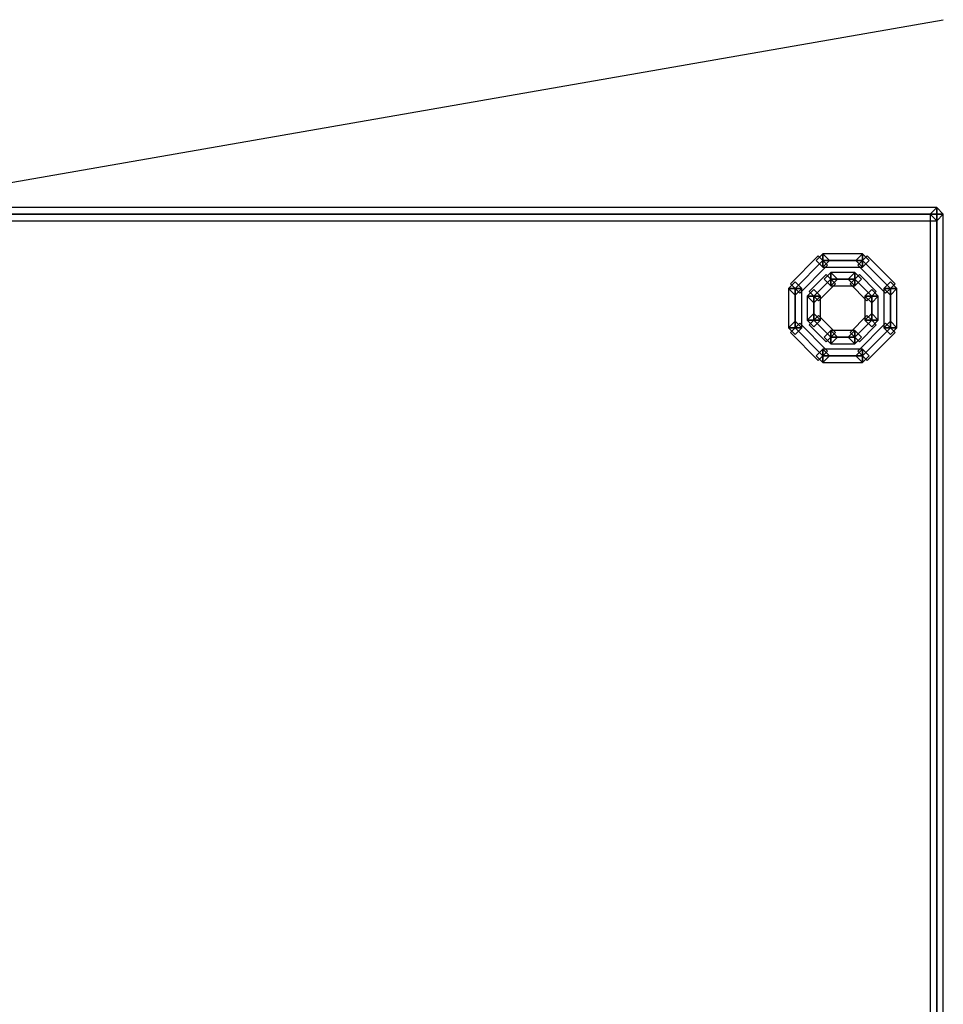
# Model space of a CAD drawing. Extents: x -139 to 139, y -24 to 24.
# Drawn here: x 124 to 139, y 9 to 24 of the extents above; entities that cross this region are included whole.
import ezdxf

# ---------------------------------------------------------------- set-up
doc = ezdxf.new("R2010")
doc.units = 0
doc.layers.get('DEFPOINTS').update_dxf_attribs({"linetype": 'CONTINUOUS'})
for name, color, linetype in [('3D', 254, 'CONTINUOUS'), ('3D-FLAT', 7, 'CONTINUOUS'), ('3D-GHOST', 7, 'CONTINUOUS'), ('3D-NON', 43, 'CONTINUOUS')]:
    doc.layers.add(name, color=color, linetype=linetype)

msp = doc.modelspace()

# ---------------------------------------------------------------- linework, layer by layer
at = {"layer": '3D'}
for points in [[(111.009, 21.197, 83.25), (111.009, 21.197, 6), (138.947, 21.197, 6), (138.947, 21.197, 83.25)], [(137.131, 20.458, 1), (137.131, 20.458, 6), (136.686, 20.012, 6), (136.686, 20.012, 1)], [(138.207, 20.012, 1), (138.207, 20.012, 6), (137.762, 20.458, 6), (137.762, 20.458, 1)], [(137.255, 20.159), (137.255, 20.159, 1), (136.985, 19.888, 1), (136.985, 19.888)], [(137.909, 19.888), (137.909, 19.888, 1), (137.638, 20.159, 1), (137.638, 20.159)], [(136.985, 19.506), (136.985, 19.506, 1), (137.255, 19.235, 1), (137.255, 19.235)], [(137.638, 19.235), (137.638, 19.235, 1), (137.909, 19.506, 1), (137.909, 19.506)], [(136.686, 19.382, 1), (136.686, 19.382, 6), (137.131, 18.936, 6), (137.131, 18.936, 1)], [(137.762, 18.936, 1), (137.762, 18.936, 6), (138.207, 19.382, 6), (138.207, 19.382, 1)], [(137.255, 19.235), (137.255, 19.235, 1), (137.638, 19.235, 1), (137.638, 19.235)], [(137.131, 18.936, 1), (137.131, 18.936, 6), (137.762, 18.936, 6), (137.762, 18.936, 1)]]:
    msp.add_3dface(points, dxfattribs=at)
at = {"layer": '3D-FLAT', "linetype": 'CONTINUOUS'}
msp.add_3dface([(111.009, 21.197, 83.25), (138.947, 21.197, 83.25), (138.947, -4.803, 83.25), (111.009, -4.803, 83.25)], dxfattribs=at)
at = {"layer": '3D-GHOST'}
for points in [[(111.009, 21.303, 6), (111.009, 21.197, 5.894), (138.947, 21.197, 5.894), (138.947, 21.303, 6)], [(111.009, 21.303, 6), (111.009, 21.197, 6.106), (138.947, 21.197, 6.106), (138.947, 21.303, 6)], [(111.009, 21.303, 83.25), (111.009, 21.197, 83.144), (138.947, 21.197, 83.144), (138.947, 21.303, 83.25)], [(111.009, 21.303, 83.25), (111.009, 21.197, 83.356), (138.947, 21.197, 83.356), (138.947, 21.303, 83.25)], [(138.841, 21.197, 83.25), (138.947, 21.303, 83.25), (138.947, 21.303, 6), (138.841, 21.197, 6)], [(138.841, 21.197, 6), (138.947, 21.303, 6), (139.053, 21.197, 6), (138.947, 21.091, 6)], [(138.841, 21.197, 83.25), (138.947, 21.303, 83.25), (139.053, 21.197, 83.25), (138.947, 21.091, 83.25)], [(138.947, 21.303, 83.25), (139.053, 21.197, 83.25), (139.053, 21.197, 6), (138.947, 21.303, 6)], [(138.947, 21.303, 6), (138.947, 21.197, 6.106), (138.947, 21.091, 6), (138.947, 21.197, 5.894)], [(138.947, 21.303, 83.25), (138.947, 21.197, 83.356), (138.947, 21.091, 83.25), (138.947, 21.197, 83.144)], [(111.009, 21.197, 5.894), (111.009, 21.091, 6), (138.947, 21.091, 6), (138.947, 21.197, 5.894)], [(111.009, 21.197, 6.106), (111.009, 21.091, 6), (138.947, 21.091, 6), (138.947, 21.197, 6.106)], [(111.009, 21.197, 83.144), (111.009, 21.091, 83.25), (138.947, 21.091, 83.25), (138.947, 21.197, 83.144)], [(111.009, 21.197, 83.356), (111.009, 21.091, 83.25), (138.947, 21.091, 83.25), (138.947, 21.197, 83.356)], [(138.947, 21.197, 5.894), (138.841, 21.197, 6), (138.841, -4.803, 6), (138.947, -4.803, 5.894)], [(138.947, 21.197, 6.106), (138.841, 21.197, 6), (138.841, -4.803, 6), (138.947, -4.803, 6.106)], [(139.053, 21.197, 6), (138.947, 21.197, 6.106), (138.841, 21.197, 6), (138.947, 21.197, 5.894)], [(138.841, 21.197, 83.25), (138.947, 21.091, 83.25), (138.947, 21.091, 6), (138.841, 21.197, 6)], [(138.947, 21.197, 83.144), (138.841, 21.197, 83.25), (138.841, -4.803, 83.25), (138.947, -4.803, 83.144)], [(138.947, 21.197, 83.356), (138.841, 21.197, 83.25), (138.841, -4.803, 83.25), (138.947, -4.803, 83.356)], [(139.053, 21.197, 83.25), (138.947, 21.197, 83.356), (138.841, 21.197, 83.25), (138.947, 21.197, 83.144)], [(139.053, 21.197, 6), (138.947, 21.197, 5.894), (138.947, -4.803, 5.894), (139.053, -4.803, 6)], [(139.053, 21.197, 6), (138.947, 21.197, 6.106), (138.947, -4.803, 6.106), (139.053, -4.803, 6)], [(138.947, 21.091, 83.25), (139.053, 21.197, 83.25), (139.053, 21.197, 6), (138.947, 21.091, 6)], [(139.053, 21.197, 83.25), (138.947, 21.197, 83.144), (138.947, -4.803, 83.144), (139.053, -4.803, 83.25)], [(139.053, 21.197, 83.25), (138.947, 21.197, 83.356), (138.947, -4.803, 83.356), (139.053, -4.803, 83.25)], [(137.131, 20.458, 5.894), (137.056, 20.533, 6), (136.611, 20.087, 6), (136.686, 20.012, 5.894)], [(137.131, 20.458, 6.106), (137.056, 20.533, 6), (136.611, 20.087, 6), (136.686, 20.012, 6.106)], [(137.131, 20.458, 0.894), (137.056, 20.533, 1), (136.611, 20.087, 1), (136.686, 20.012, 0.894)], [(137.131, 20.458, 1.106), (137.056, 20.533, 1), (136.611, 20.087, 1), (136.686, 20.012, 1.106)], [(137.206, 20.383, 6), (137.131, 20.458, 5.894), (136.686, 20.012, 5.894), (136.761, 19.937, 6)], [(137.206, 20.383, 6), (137.131, 20.458, 6.106), (136.686, 20.012, 6.106), (136.761, 19.937, 6)], [(137.206, 20.383, 1), (137.131, 20.458, 0.894), (136.686, 20.012, 0.894), (136.761, 19.937, 1)], [(137.206, 20.383, 1), (137.131, 20.458, 1.106), (136.686, 20.012, 1.106), (136.761, 19.937, 1)], [(137.131, 20.564, 1), (137.025, 20.458, 1), (137.025, 20.458, 6), (137.131, 20.564, 6)], [(137.237, 20.458, 6), (137.131, 20.564, 6), (137.025, 20.458, 6), (137.131, 20.352, 6)], [(137.237, 20.458, 1), (137.131, 20.564, 1), (137.025, 20.458, 1), (137.131, 20.352, 1)], [(137.131, 20.352, 1), (137.025, 20.458, 1), (137.025, 20.458, 6), (137.131, 20.352, 6)], [(137.206, 20.383, 6), (137.131, 20.458, 6.106), (137.056, 20.533, 6), (137.131, 20.458, 5.894)], [(137.206, 20.383, 1), (137.131, 20.458, 1.106), (137.056, 20.533, 1), (137.131, 20.458, 0.894)], [(137.237, 20.458, 1), (137.131, 20.564, 1), (137.131, 20.564, 6), (137.237, 20.458, 6)], [(137.762, 20.458, 5.894), (137.762, 20.564, 6), (137.131, 20.564, 6), (137.131, 20.458, 5.894)], [(137.762, 20.458, 6.106), (137.762, 20.564, 6), (137.131, 20.564, 6), (137.131, 20.458, 6.106)], [(137.131, 20.352, 6), (137.131, 20.458, 6.106), (137.131, 20.564, 6), (137.131, 20.458, 5.894)], [(137.762, 20.458, 0.894), (137.762, 20.564, 1), (137.131, 20.564, 1), (137.131, 20.458, 0.894)], [(137.762, 20.458, 1.106), (137.762, 20.564, 1), (137.131, 20.564, 1), (137.131, 20.458, 1.106)], [(137.131, 20.352, 1), (137.131, 20.458, 1.106), (137.131, 20.564, 1), (137.131, 20.458, 0.894)], [(137.237, 20.458, 1), (137.131, 20.352, 1), (137.131, 20.352, 6), (137.237, 20.458, 6)], [(137.762, 20.352, 6), (137.762, 20.458, 5.894), (137.131, 20.458, 5.894), (137.131, 20.352, 6)], [(137.762, 20.352, 6), (137.762, 20.458, 6.106), (137.131, 20.458, 6.106), (137.131, 20.352, 6)], [(137.762, 20.352, 1), (137.762, 20.458, 0.894), (137.131, 20.458, 0.894), (137.131, 20.352, 1)], [(137.762, 20.352, 1), (137.762, 20.458, 1.106), (137.131, 20.458, 1.106), (137.131, 20.352, 1)], [(137.762, 20.564, 1), (137.656, 20.458, 1), (137.656, 20.458, 6), (137.762, 20.564, 6)], [(137.868, 20.458, 6), (137.762, 20.564, 6), (137.656, 20.458, 6), (137.762, 20.352, 6)], [(137.868, 20.458, 1), (137.762, 20.564, 1), (137.656, 20.458, 1), (137.762, 20.352, 1)], [(137.762, 20.352, 1), (137.656, 20.458, 1), (137.656, 20.458, 6), (137.762, 20.352, 6)], [(137.687, 20.383, 6), (137.762, 20.458, 6.106), (137.837, 20.533, 6), (137.762, 20.458, 5.894)], [(137.687, 20.383, 1), (137.762, 20.458, 1.106), (137.837, 20.533, 1), (137.762, 20.458, 0.894)], [(138.132, 19.937, 6), (138.207, 20.012, 5.894), (137.762, 20.458, 5.894), (137.687, 20.383, 6)], [(138.132, 19.937, 6), (138.207, 20.012, 6.106), (137.762, 20.458, 6.106), (137.687, 20.383, 6)], [(138.132, 19.937, 1), (138.207, 20.012, 0.894), (137.762, 20.458, 0.894), (137.687, 20.383, 1)], [(138.132, 19.937, 1), (138.207, 20.012, 1.106), (137.762, 20.458, 1.106), (137.687, 20.383, 1)], [(137.868, 20.458, 1), (137.762, 20.564, 1), (137.762, 20.564, 6), (137.868, 20.458, 6)], [(137.762, 20.352, 6), (137.762, 20.458, 6.106), (137.762, 20.564, 6), (137.762, 20.458, 5.894)], [(137.762, 20.352, 1), (137.762, 20.458, 1.106), (137.762, 20.564, 1), (137.762, 20.458, 0.894)], [(138.207, 20.012, 5.894), (138.282, 20.087, 6), (137.837, 20.533, 6), (137.762, 20.458, 5.894)], [(138.207, 20.012, 6.106), (138.282, 20.087, 6), (137.837, 20.533, 6), (137.762, 20.458, 6.106)], [(138.207, 20.012, 0.894), (138.282, 20.087, 1), (137.837, 20.533, 1), (137.762, 20.458, 0.894)], [(138.207, 20.012, 1.106), (138.282, 20.087, 1), (137.837, 20.533, 1), (137.762, 20.458, 1.106)], [(137.868, 20.458, 1), (137.762, 20.352, 1), (137.762, 20.352, 6), (137.868, 20.458, 6)], [(137.255, 20.159, 0.894), (137.18, 20.234, 1), (136.91, 19.963, 1), (136.985, 19.888, 0.894)], [(137.255, 20.159, 1.106), (137.18, 20.234, 1), (136.91, 19.963, 1), (136.985, 19.888, 1.106)], [(137.255, 20.159, -0.106), (137.18, 20.234), (136.91, 19.963), (136.985, 19.888, -0.106)], [(137.255, 20.159, 0.106), (137.18, 20.234), (136.91, 19.963), (136.985, 19.888, 0.106)], [(137.33, 20.084, 1), (137.255, 20.159, 0.894), (136.985, 19.888, 0.894), (137.06, 19.813, 1)], [(137.33, 20.084, 1), (137.255, 20.159, 1.106), (136.985, 19.888, 1.106), (137.06, 19.813, 1)], [(137.33, 20.084), (137.255, 20.159, -0.106), (136.985, 19.888, -0.106), (137.06, 19.813)], [(137.33, 20.084), (137.255, 20.159, 0.106), (136.985, 19.888, 0.106), (137.06, 19.813)], [(137.255, 20.265), (137.149, 20.159), (137.149, 20.159, 1), (137.255, 20.265, 1)], [(137.361, 20.159, 1), (137.255, 20.265, 1), (137.149, 20.159, 1), (137.255, 20.053, 1)], [(137.361, 20.159), (137.255, 20.265), (137.149, 20.159), (137.255, 20.053)], [(137.255, 20.053), (137.149, 20.159), (137.149, 20.159, 1), (137.255, 20.053, 1)], [(137.33, 20.084, 1), (137.255, 20.159, 1.106), (137.18, 20.234, 1), (137.255, 20.159, 0.894)], [(137.33, 20.084), (137.255, 20.159, 0.106), (137.18, 20.234), (137.255, 20.159, -0.106)], [(137.361, 20.159), (137.255, 20.265), (137.255, 20.265, 1), (137.361, 20.159, 1)], [(137.638, 20.159, 0.894), (137.638, 20.265, 1), (137.255, 20.265, 1), (137.255, 20.159, 0.894)], [(137.638, 20.159, 1.106), (137.638, 20.265, 1), (137.255, 20.265, 1), (137.255, 20.159, 1.106)], [(137.255, 20.053, 1), (137.255, 20.159, 1.106), (137.255, 20.265, 1), (137.255, 20.159, 0.894)], [(137.638, 20.159, -0.106), (137.638, 20.265), (137.255, 20.265), (137.255, 20.159, -0.106)], [(137.638, 20.159, 0.106), (137.638, 20.265), (137.255, 20.265), (137.255, 20.159, 0.106)], [(137.255, 20.053), (137.255, 20.159, 0.106), (137.255, 20.265), (137.255, 20.159, -0.106)], [(137.361, 20.159), (137.255, 20.053), (137.255, 20.053, 1), (137.361, 20.159, 1)], [(137.638, 20.053, 1), (137.638, 20.159, 0.894), (137.255, 20.159, 0.894), (137.255, 20.053, 1)], [(137.638, 20.053, 1), (137.638, 20.159, 1.106), (137.255, 20.159, 1.106), (137.255, 20.053, 1)], [(137.638, 20.053), (137.638, 20.159, -0.106), (137.255, 20.159, -0.106), (137.255, 20.053)], [(137.638, 20.053), (137.638, 20.159, 0.106), (137.255, 20.159, 0.106), (137.255, 20.053)], [(137.638, 20.265), (137.532, 20.159), (137.532, 20.159, 1), (137.638, 20.265, 1)], [(137.744, 20.159, 1), (137.638, 20.265, 1), (137.532, 20.159, 1), (137.638, 20.053, 1)], [(137.744, 20.159), (137.638, 20.265), (137.532, 20.159), (137.638, 20.053)], [(137.638, 20.053), (137.532, 20.159), (137.532, 20.159, 1), (137.638, 20.053, 1)], [(137.563, 20.084, 1), (137.638, 20.159, 1.106), (137.713, 20.234, 1), (137.638, 20.159, 0.894)], [(137.563, 20.084), (137.638, 20.159, 0.106), (137.713, 20.234), (137.638, 20.159, -0.106)], [(137.834, 19.813, 1), (137.909, 19.888, 0.894), (137.638, 20.159, 0.894), (137.563, 20.084, 1)], [(137.834, 19.813, 1), (137.909, 19.888, 1.106), (137.638, 20.159, 1.106), (137.563, 20.084, 1)], [(137.834, 19.813), (137.909, 19.888, -0.106), (137.638, 20.159, -0.106), (137.563, 20.084)], [(137.834, 19.813), (137.909, 19.888, 0.106), (137.638, 20.159, 0.106), (137.563, 20.084)], [(137.744, 20.159), (137.638, 20.265), (137.638, 20.265, 1), (137.744, 20.159, 1)], [(137.638, 20.053, 1), (137.638, 20.159, 1.106), (137.638, 20.265, 1), (137.638, 20.159, 0.894)], [(137.638, 20.053), (137.638, 20.159, 0.106), (137.638, 20.265), (137.638, 20.159, -0.106)], [(137.909, 19.888, 0.894), (137.983, 19.963, 1), (137.713, 20.234, 1), (137.638, 20.159, 0.894)], [(137.909, 19.888, 1.106), (137.983, 19.963, 1), (137.713, 20.234, 1), (137.638, 20.159, 1.106)], [(137.909, 19.888, -0.106), (137.983, 19.963), (137.713, 20.234), (137.638, 20.159, -0.106)], [(137.909, 19.888, 0.106), (137.983, 19.963), (137.713, 20.234), (137.638, 20.159, 0.106)], [(137.744, 20.159), (137.638, 20.053), (137.638, 20.053, 1), (137.744, 20.159, 1)], [(136.686, 20.118, 1), (136.58, 20.012, 1), (136.58, 20.012, 6), (136.686, 20.118, 6)], [(136.792, 20.012, 6), (136.686, 20.118, 6), (136.58, 20.012, 6), (136.686, 19.906, 6)], [(136.792, 20.012, 1), (136.686, 20.118, 1), (136.58, 20.012, 1), (136.686, 19.906, 1)], [(136.686, 19.906, 1), (136.58, 20.012, 1), (136.58, 20.012, 6), (136.686, 19.906, 6)], [(136.686, 20.012, 5.894), (136.58, 20.012, 6), (136.58, 19.382, 6), (136.686, 19.382, 5.894)], [(136.686, 20.012, 6.106), (136.58, 20.012, 6), (136.58, 19.382, 6), (136.686, 19.382, 6.106)], [(136.792, 20.012, 6), (136.686, 20.012, 6.106), (136.58, 20.012, 6), (136.686, 20.012, 5.894)], [(136.686, 20.012, 0.894), (136.58, 20.012, 1), (136.58, 19.382, 1), (136.686, 19.382, 0.894)], [(136.686, 20.012, 1.106), (136.58, 20.012, 1), (136.58, 19.382, 1), (136.686, 19.382, 1.106)], [(136.792, 20.012, 1), (136.686, 20.012, 1.106), (136.58, 20.012, 1), (136.686, 20.012, 0.894)], [(136.761, 19.937, 6), (136.686, 20.012, 6.106), (136.611, 20.087, 6), (136.686, 20.012, 5.894)], [(136.761, 19.937, 1), (136.686, 20.012, 1.106), (136.611, 20.087, 1), (136.686, 20.012, 0.894)], [(136.792, 20.012, 1), (136.686, 20.118, 1), (136.686, 20.118, 6), (136.792, 20.012, 6)], [(136.792, 20.012, 1), (136.686, 19.906, 1), (136.686, 19.906, 6), (136.792, 20.012, 6)], [(136.792, 20.012, 6), (136.686, 20.012, 5.894), (136.686, 19.382, 5.894), (136.792, 19.382, 6)], [(136.792, 20.012, 6), (136.686, 20.012, 6.106), (136.686, 19.382, 6.106), (136.792, 19.382, 6)], [(136.792, 20.012, 1), (136.686, 20.012, 0.894), (136.686, 19.382, 0.894), (136.792, 19.382, 1)], [(136.792, 20.012, 1), (136.686, 20.012, 1.106), (136.686, 19.382, 1.106), (136.792, 19.382, 1)], [(136.985, 19.994), (136.879, 19.888), (136.879, 19.888, 1), (136.985, 19.994, 1)], [(137.091, 19.888, 1), (136.985, 19.994, 1), (136.879, 19.888, 1), (136.985, 19.782, 1)], [(137.091, 19.888), (136.985, 19.994), (136.879, 19.888), (136.985, 19.782)], [(137.091, 19.888), (136.985, 19.994), (136.985, 19.994, 1), (137.091, 19.888, 1)], [(137.909, 19.994), (137.802, 19.888), (137.802, 19.888, 1), (137.909, 19.994, 1)], [(138.015, 19.888, 1), (137.909, 19.994, 1), (137.802, 19.888, 1), (137.909, 19.782, 1)], [(138.015, 19.888), (137.909, 19.994), (137.802, 19.888), (137.909, 19.782)], [(138.015, 19.888), (137.909, 19.994), (137.909, 19.994, 1), (138.015, 19.888, 1)], [(138.207, 20.118, 1), (138.101, 20.012, 1), (138.101, 20.012, 6), (138.207, 20.118, 6)], [(138.313, 20.012, 6), (138.207, 20.118, 6), (138.101, 20.012, 6), (138.207, 19.906, 6)], [(138.313, 20.012, 1), (138.207, 20.118, 1), (138.101, 20.012, 1), (138.207, 19.906, 1)], [(138.207, 19.906, 1), (138.101, 20.012, 1), (138.101, 20.012, 6), (138.207, 19.906, 6)], [(138.101, 19.382, 6), (138.207, 19.382, 5.894), (138.207, 20.012, 5.894), (138.101, 20.012, 6)], [(138.101, 19.382, 6), (138.207, 19.382, 6.106), (138.207, 20.012, 6.106), (138.101, 20.012, 6)], [(138.101, 20.012, 6), (138.207, 20.012, 6.106), (138.313, 20.012, 6), (138.207, 20.012, 5.894)], [(138.101, 19.382, 1), (138.207, 19.382, 0.894), (138.207, 20.012, 0.894), (138.101, 20.012, 1)], [(138.101, 19.382, 1), (138.207, 19.382, 1.106), (138.207, 20.012, 1.106), (138.101, 20.012, 1)], [(138.101, 20.012, 1), (138.207, 20.012, 1.106), (138.313, 20.012, 1), (138.207, 20.012, 0.894)], [(138.132, 19.937, 6), (138.207, 20.012, 6.106), (138.282, 20.087, 6), (138.207, 20.012, 5.894)], [(138.132, 19.937, 1), (138.207, 20.012, 1.106), (138.282, 20.087, 1), (138.207, 20.012, 0.894)], [(138.313, 20.012, 1), (138.207, 20.118, 1), (138.207, 20.118, 6), (138.313, 20.012, 6)], [(138.313, 20.012, 1), (138.207, 19.906, 1), (138.207, 19.906, 6), (138.313, 20.012, 6)], [(138.207, 19.382, 5.894), (138.313, 19.382, 6), (138.313, 20.012, 6), (138.207, 20.012, 5.894)], [(138.207, 19.382, 6.106), (138.313, 19.382, 6), (138.313, 20.012, 6), (138.207, 20.012, 6.106)], [(138.207, 19.382, 0.894), (138.313, 19.382, 1), (138.313, 20.012, 1), (138.207, 20.012, 0.894)], [(138.207, 19.382, 1.106), (138.313, 19.382, 1), (138.313, 20.012, 1), (138.207, 20.012, 1.106)], [(136.985, 19.782), (136.879, 19.888), (136.879, 19.888, 1), (136.985, 19.782, 1)], [(136.985, 19.888, 0.894), (136.879, 19.888, 1), (136.879, 19.506, 1), (136.985, 19.506, 0.894)], [(136.985, 19.888, 1.106), (136.879, 19.888, 1), (136.879, 19.506, 1), (136.985, 19.506, 1.106)], [(137.091, 19.888, 1), (136.985, 19.888, 1.106), (136.879, 19.888, 1), (136.985, 19.888, 0.894)], [(136.985, 19.888, -0.106), (136.879, 19.888), (136.879, 19.506), (136.985, 19.506, -0.106)], [(136.985, 19.888, 0.106), (136.879, 19.888), (136.879, 19.506), (136.985, 19.506, 0.106)], [(137.091, 19.888), (136.985, 19.888, 0.106), (136.879, 19.888), (136.985, 19.888, -0.106)], [(137.06, 19.813, 1), (136.985, 19.888, 1.106), (136.91, 19.963, 1), (136.985, 19.888, 0.894)], [(137.06, 19.813), (136.985, 19.888, 0.106), (136.91, 19.963), (136.985, 19.888, -0.106)], [(137.091, 19.888), (136.985, 19.782), (136.985, 19.782, 1), (137.091, 19.888, 1)], [(137.091, 19.888, 1), (136.985, 19.888, 0.894), (136.985, 19.506, 0.894), (137.091, 19.506, 1)], [(137.091, 19.888, 1), (136.985, 19.888, 1.106), (136.985, 19.506, 1.106), (137.091, 19.506, 1)], [(137.091, 19.888), (136.985, 19.888, -0.106), (136.985, 19.506, -0.106), (137.091, 19.506)], [(137.091, 19.888), (136.985, 19.888, 0.106), (136.985, 19.506, 0.106), (137.091, 19.506)], [(137.909, 19.782), (137.802, 19.888), (137.802, 19.888, 1), (137.909, 19.782, 1)], [(137.802, 19.506, 1), (137.909, 19.506, 0.894), (137.909, 19.888, 0.894), (137.802, 19.888, 1)], [(137.802, 19.506, 1), (137.909, 19.506, 1.106), (137.909, 19.888, 1.106), (137.802, 19.888, 1)], [(137.802, 19.888, 1), (137.909, 19.888, 1.106), (138.015, 19.888, 1), (137.909, 19.888, 0.894)], [(137.802, 19.506), (137.909, 19.506, -0.106), (137.909, 19.888, -0.106), (137.802, 19.888)], [(137.802, 19.506), (137.909, 19.506, 0.106), (137.909, 19.888, 0.106), (137.802, 19.888)], [(137.802, 19.888), (137.909, 19.888, 0.106), (138.015, 19.888), (137.909, 19.888, -0.106)], [(137.834, 19.813, 1), (137.909, 19.888, 1.106), (137.983, 19.963, 1), (137.909, 19.888, 0.894)], [(137.834, 19.813), (137.909, 19.888, 0.106), (137.983, 19.963), (137.909, 19.888, -0.106)], [(138.015, 19.888), (137.909, 19.782), (137.909, 19.782, 1), (138.015, 19.888, 1)], [(137.909, 19.506, 0.894), (138.015, 19.506, 1), (138.015, 19.888, 1), (137.909, 19.888, 0.894)], [(137.909, 19.506, 1.106), (138.015, 19.506, 1), (138.015, 19.888, 1), (137.909, 19.888, 1.106)], [(137.909, 19.506, -0.106), (138.015, 19.506), (138.015, 19.888), (137.909, 19.888, -0.106)], [(137.909, 19.506, 0.106), (138.015, 19.506), (138.015, 19.888), (137.909, 19.888, 0.106)], [(136.985, 19.612), (136.879, 19.506), (136.879, 19.506, 1), (136.985, 19.612, 1)], [(137.091, 19.506, 1), (136.985, 19.612, 1), (136.879, 19.506, 1), (136.985, 19.4, 1)], [(137.091, 19.506), (136.985, 19.612), (136.879, 19.506), (136.985, 19.4)], [(136.985, 19.4), (136.879, 19.506), (136.879, 19.506, 1), (136.985, 19.4, 1)], [(137.091, 19.506, 1), (136.985, 19.506, 1.106), (136.879, 19.506, 1), (136.985, 19.506, 0.894)], [(137.091, 19.506), (136.985, 19.506, 0.106), (136.879, 19.506), (136.985, 19.506, -0.106)], [(137.06, 19.581, 1), (136.985, 19.506, 1.106), (136.91, 19.431, 1), (136.985, 19.506, 0.894)], [(137.06, 19.581), (136.985, 19.506, 0.106), (136.91, 19.431), (136.985, 19.506, -0.106)], [(136.985, 19.506, 0.894), (136.91, 19.431, 1), (137.18, 19.16, 1), (137.255, 19.235, 0.894)], [(136.985, 19.506, 1.106), (136.91, 19.431, 1), (137.18, 19.16, 1), (137.255, 19.235, 1.106)], [(136.985, 19.506, -0.106), (136.91, 19.431), (137.18, 19.16), (137.255, 19.235, -0.106)], [(136.985, 19.506, 0.106), (136.91, 19.431), (137.18, 19.16), (137.255, 19.235, 0.106)], [(137.091, 19.506), (136.985, 19.612), (136.985, 19.612, 1), (137.091, 19.506, 1)], [(137.06, 19.581, 1), (136.985, 19.506, 0.894), (137.255, 19.235, 0.894), (137.33, 19.31, 1)], [(137.06, 19.581, 1), (136.985, 19.506, 1.106), (137.255, 19.235, 1.106), (137.33, 19.31, 1)], [(137.06, 19.581), (136.985, 19.506, -0.106), (137.255, 19.235, -0.106), (137.33, 19.31)], [(137.06, 19.581), (136.985, 19.506, 0.106), (137.255, 19.235, 0.106), (137.33, 19.31)], [(137.091, 19.506), (136.985, 19.4), (136.985, 19.4, 1), (137.091, 19.506, 1)], [(137.563, 19.31, 1), (137.638, 19.235, 0.894), (137.909, 19.506, 0.894), (137.834, 19.581, 1)], [(137.563, 19.31, 1), (137.638, 19.235, 1.106), (137.909, 19.506, 1.106), (137.834, 19.581, 1)], [(137.563, 19.31), (137.638, 19.235, -0.106), (137.909, 19.506, -0.106), (137.834, 19.581)], [(137.563, 19.31), (137.638, 19.235, 0.106), (137.909, 19.506, 0.106), (137.834, 19.581)], [(137.638, 19.235, 0.894), (137.713, 19.16, 1), (137.983, 19.431, 1), (137.909, 19.506, 0.894)], [(137.638, 19.235, 1.106), (137.713, 19.16, 1), (137.983, 19.431, 1), (137.909, 19.506, 1.106)], [(137.638, 19.235, -0.106), (137.713, 19.16), (137.983, 19.431), (137.909, 19.506, -0.106)], [(137.638, 19.235, 0.106), (137.713, 19.16), (137.983, 19.431), (137.909, 19.506, 0.106)], [(137.909, 19.612), (137.802, 19.506), (137.802, 19.506, 1), (137.909, 19.612, 1)], [(138.015, 19.506, 1), (137.909, 19.612, 1), (137.802, 19.506, 1), (137.909, 19.4, 1)], [(138.015, 19.506), (137.909, 19.612), (137.802, 19.506), (137.909, 19.4)], [(137.909, 19.4), (137.802, 19.506), (137.802, 19.506, 1), (137.909, 19.4, 1)], [(137.802, 19.506, 1), (137.909, 19.506, 1.106), (138.015, 19.506, 1), (137.909, 19.506, 0.894)], [(137.802, 19.506), (137.909, 19.506, 0.106), (138.015, 19.506), (137.909, 19.506, -0.106)], [(137.834, 19.581, 1), (137.909, 19.506, 1.106), (137.983, 19.431, 1), (137.909, 19.506, 0.894)], [(137.834, 19.581), (137.909, 19.506, 0.106), (137.983, 19.431), (137.909, 19.506, -0.106)], [(138.015, 19.506), (137.909, 19.612), (137.909, 19.612, 1), (138.015, 19.506, 1)], [(138.015, 19.506), (137.909, 19.4), (137.909, 19.4, 1), (138.015, 19.506, 1)], [(136.686, 19.488, 1), (136.58, 19.382, 1), (136.58, 19.382, 6), (136.686, 19.488, 6)], [(136.792, 19.382, 6), (136.686, 19.488, 6), (136.58, 19.382, 6), (136.686, 19.276, 6)], [(136.792, 19.382, 1), (136.686, 19.488, 1), (136.58, 19.382, 1), (136.686, 19.276, 1)], [(136.686, 19.276, 1), (136.58, 19.382, 1), (136.58, 19.382, 6), (136.686, 19.276, 6)], [(136.792, 19.382, 6), (136.686, 19.382, 6.106), (136.58, 19.382, 6), (136.686, 19.382, 5.894)], [(136.792, 19.382, 1), (136.686, 19.382, 1.106), (136.58, 19.382, 1), (136.686, 19.382, 0.894)], [(136.761, 19.457, 6), (136.686, 19.382, 6.106), (136.611, 19.307, 6), (136.686, 19.382, 5.894)], [(136.761, 19.457, 1), (136.686, 19.382, 1.106), (136.611, 19.307, 1), (136.686, 19.382, 0.894)], [(136.686, 19.382, 5.894), (136.611, 19.307, 6), (137.056, 18.861, 6), (137.131, 18.936, 5.894)], [(136.686, 19.382, 6.106), (136.611, 19.307, 6), (137.056, 18.861, 6), (137.131, 18.936, 6.106)], [(136.686, 19.382, 0.894), (136.611, 19.307, 1), (137.056, 18.861, 1), (137.131, 18.936, 0.894)], [(136.686, 19.382, 1.106), (136.611, 19.307, 1), (137.056, 18.861, 1), (137.131, 18.936, 1.106)], [(136.792, 19.382, 1), (136.686, 19.488, 1), (136.686, 19.488, 6), (136.792, 19.382, 6)], [(136.761, 19.457, 6), (136.686, 19.382, 5.894), (137.131, 18.936, 5.894), (137.206, 19.011, 6)], [(136.761, 19.457, 6), (136.686, 19.382, 6.106), (137.131, 18.936, 6.106), (137.206, 19.011, 6)], [(136.761, 19.457, 1), (136.686, 19.382, 0.894), (137.131, 18.936, 0.894), (137.206, 19.011, 1)], [(136.761, 19.457, 1), (136.686, 19.382, 1.106), (137.131, 18.936, 1.106), (137.206, 19.011, 1)], [(136.792, 19.382, 1), (136.686, 19.276, 1), (136.686, 19.276, 6), (136.792, 19.382, 6)], [(137.255, 19.341), (137.149, 19.235), (137.149, 19.235, 1), (137.255, 19.341, 1)], [(137.361, 19.235, 1), (137.255, 19.341, 1), (137.149, 19.235, 1), (137.255, 19.129, 1)], [(137.361, 19.235), (137.255, 19.341), (137.149, 19.235), (137.255, 19.129)], [(137.361, 19.235), (137.255, 19.341), (137.255, 19.341, 1), (137.361, 19.235, 1)], [(137.255, 19.341, 1), (137.255, 19.235, 0.894), (137.638, 19.235, 0.894), (137.638, 19.341, 1)], [(137.255, 19.341, 1), (137.255, 19.235, 1.106), (137.638, 19.235, 1.106), (137.638, 19.341, 1)], [(137.255, 19.341, 1), (137.255, 19.235, 1.106), (137.255, 19.129, 1), (137.255, 19.235, 0.894)], [(137.255, 19.341), (137.255, 19.235, -0.106), (137.638, 19.235, -0.106), (137.638, 19.341)], [(137.255, 19.341), (137.255, 19.235, 0.106), (137.638, 19.235, 0.106), (137.638, 19.341)], [(137.255, 19.341), (137.255, 19.235, 0.106), (137.255, 19.129), (137.255, 19.235, -0.106)], [(137.638, 19.341), (137.532, 19.235), (137.532, 19.235, 1), (137.638, 19.341, 1)], [(137.744, 19.235, 1), (137.638, 19.341, 1), (137.532, 19.235, 1), (137.638, 19.129, 1)], [(137.744, 19.235), (137.638, 19.341), (137.532, 19.235), (137.638, 19.129)], [(137.744, 19.235), (137.638, 19.341), (137.638, 19.341, 1), (137.744, 19.235, 1)], [(137.638, 19.341, 1), (137.638, 19.235, 1.106), (137.638, 19.129, 1), (137.638, 19.235, 0.894)], [(137.638, 19.341), (137.638, 19.235, 0.106), (137.638, 19.129), (137.638, 19.235, -0.106)], [(137.687, 19.011, 6), (137.762, 18.936, 5.894), (138.207, 19.382, 5.894), (138.132, 19.457, 6)], [(137.687, 19.011, 6), (137.762, 18.936, 6.106), (138.207, 19.382, 6.106), (138.132, 19.457, 6)], [(137.687, 19.011, 1), (137.762, 18.936, 0.894), (138.207, 19.382, 0.894), (138.132, 19.457, 1)], [(137.687, 19.011, 1), (137.762, 18.936, 1.106), (138.207, 19.382, 1.106), (138.132, 19.457, 1)], [(137.762, 18.936, 5.894), (137.837, 18.861, 6), (138.282, 19.307, 6), (138.207, 19.382, 5.894)], [(137.762, 18.936, 6.106), (137.837, 18.861, 6), (138.282, 19.307, 6), (138.207, 19.382, 6.106)], [(137.762, 18.936, 0.894), (137.837, 18.861, 1), (138.282, 19.307, 1), (138.207, 19.382, 0.894)], [(137.762, 18.936, 1.106), (137.837, 18.861, 1), (138.282, 19.307, 1), (138.207, 19.382, 1.106)], [(138.207, 19.488, 1), (138.101, 19.382, 1), (138.101, 19.382, 6), (138.207, 19.488, 6)], [(138.313, 19.382, 6), (138.207, 19.488, 6), (138.101, 19.382, 6), (138.207, 19.276, 6)], [(138.313, 19.382, 1), (138.207, 19.488, 1), (138.101, 19.382, 1), (138.207, 19.276, 1)], [(138.207, 19.276, 1), (138.101, 19.382, 1), (138.101, 19.382, 6), (138.207, 19.276, 6)], [(138.101, 19.382, 6), (138.207, 19.382, 6.106), (138.313, 19.382, 6), (138.207, 19.382, 5.894)], [(138.101, 19.382, 1), (138.207, 19.382, 1.106), (138.313, 19.382, 1), (138.207, 19.382, 0.894)], [(138.132, 19.457, 6), (138.207, 19.382, 6.106), (138.282, 19.307, 6), (138.207, 19.382, 5.894)], [(138.132, 19.457, 1), (138.207, 19.382, 1.106), (138.282, 19.307, 1), (138.207, 19.382, 0.894)], [(138.313, 19.382, 1), (138.207, 19.488, 1), (138.207, 19.488, 6), (138.313, 19.382, 6)], [(138.313, 19.382, 1), (138.207, 19.276, 1), (138.207, 19.276, 6), (138.313, 19.382, 6)], [(137.255, 19.129), (137.149, 19.235), (137.149, 19.235, 1), (137.255, 19.129, 1)], [(137.33, 19.31, 1), (137.255, 19.235, 1.106), (137.18, 19.16, 1), (137.255, 19.235, 0.894)], [(137.33, 19.31), (137.255, 19.235, 0.106), (137.18, 19.16), (137.255, 19.235, -0.106)], [(137.361, 19.235), (137.255, 19.129), (137.255, 19.129, 1), (137.361, 19.235, 1)], [(137.255, 19.235, 0.894), (137.255, 19.129, 1), (137.638, 19.129, 1), (137.638, 19.235, 0.894)], [(137.255, 19.235, 1.106), (137.255, 19.129, 1), (137.638, 19.129, 1), (137.638, 19.235, 1.106)], [(137.255, 19.235, -0.106), (137.255, 19.129), (137.638, 19.129), (137.638, 19.235, -0.106)], [(137.255, 19.235, 0.106), (137.255, 19.129), (137.638, 19.129), (137.638, 19.235, 0.106)], [(137.638, 19.129), (137.532, 19.235), (137.532, 19.235, 1), (137.638, 19.129, 1)], [(137.563, 19.31, 1), (137.638, 19.235, 1.106), (137.713, 19.16, 1), (137.638, 19.235, 0.894)], [(137.563, 19.31), (137.638, 19.235, 0.106), (137.713, 19.16), (137.638, 19.235, -0.106)], [(137.744, 19.235), (137.638, 19.129), (137.638, 19.129, 1), (137.744, 19.235, 1)], [(137.131, 19.042, 1), (137.025, 18.936, 1), (137.025, 18.936, 6), (137.131, 19.042, 6)], [(137.237, 18.936, 6), (137.131, 19.042, 6), (137.025, 18.936, 6), (137.131, 18.83, 6)], [(137.237, 18.936, 1), (137.131, 19.042, 1), (137.025, 18.936, 1), (137.131, 18.83, 1)], [(137.237, 18.936, 1), (137.131, 19.042, 1), (137.131, 19.042, 6), (137.237, 18.936, 6)], [(137.131, 19.042, 6), (137.131, 18.936, 5.894), (137.762, 18.936, 5.894), (137.762, 19.042, 6)], [(137.131, 19.042, 6), (137.131, 18.936, 6.106), (137.762, 18.936, 6.106), (137.762, 19.042, 6)], [(137.131, 19.042, 6), (137.131, 18.936, 6.106), (137.131, 18.83, 6), (137.131, 18.936, 5.894)], [(137.131, 19.042, 1), (137.131, 18.936, 0.894), (137.762, 18.936, 0.894), (137.762, 19.042, 1)], [(137.131, 19.042, 1), (137.131, 18.936, 1.106), (137.762, 18.936, 1.106), (137.762, 19.042, 1)], [(137.131, 19.042, 1), (137.131, 18.936, 1.106), (137.131, 18.83, 1), (137.131, 18.936, 0.894)], [(137.762, 19.042, 1), (137.656, 18.936, 1), (137.656, 18.936, 6), (137.762, 19.042, 6)], [(137.868, 18.936, 6), (137.762, 19.042, 6), (137.656, 18.936, 6), (137.762, 18.83, 6)], [(137.868, 18.936, 1), (137.762, 19.042, 1), (137.656, 18.936, 1), (137.762, 18.83, 1)], [(137.868, 18.936, 1), (137.762, 19.042, 1), (137.762, 19.042, 6), (137.868, 18.936, 6)], [(137.762, 19.042, 6), (137.762, 18.936, 6.106), (137.762, 18.83, 6), (137.762, 18.936, 5.894)], [(137.762, 19.042, 1), (137.762, 18.936, 1.106), (137.762, 18.83, 1), (137.762, 18.936, 0.894)], [(137.131, 18.83, 1), (137.025, 18.936, 1), (137.025, 18.936, 6), (137.131, 18.83, 6)], [(137.206, 19.011, 6), (137.131, 18.936, 6.106), (137.056, 18.861, 6), (137.131, 18.936, 5.894)], [(137.206, 19.011, 1), (137.131, 18.936, 1.106), (137.056, 18.861, 1), (137.131, 18.936, 0.894)], [(137.237, 18.936, 1), (137.131, 18.83, 1), (137.131, 18.83, 6), (137.237, 18.936, 6)], [(137.131, 18.936, 5.894), (137.131, 18.83, 6), (137.762, 18.83, 6), (137.762, 18.936, 5.894)], [(137.131, 18.936, 6.106), (137.131, 18.83, 6), (137.762, 18.83, 6), (137.762, 18.936, 6.106)], [(137.131, 18.936, 0.894), (137.131, 18.83, 1), (137.762, 18.83, 1), (137.762, 18.936, 0.894)], [(137.131, 18.936, 1.106), (137.131, 18.83, 1), (137.762, 18.83, 1), (137.762, 18.936, 1.106)], [(137.762, 18.83, 1), (137.656, 18.936, 1), (137.656, 18.936, 6), (137.762, 18.83, 6)], [(137.687, 19.011, 6), (137.762, 18.936, 6.106), (137.837, 18.861, 6), (137.762, 18.936, 5.894)], [(137.687, 19.011, 1), (137.762, 18.936, 1.106), (137.837, 18.861, 1), (137.762, 18.936, 0.894)], [(137.868, 18.936, 1), (137.762, 18.83, 1), (137.762, 18.83, 6), (137.868, 18.936, 6)]]:
    msp.add_3dface(points, dxfattribs=at)
at = {"layer": '3D-NON'}
for points in [[(138.947, 21.197, 83.25), (138.947, 21.197, 6), (138.947, -4.803, 6), (138.947, -4.803, 83.25)], [(137.762, 20.458, 1), (137.762, 20.458, 6), (137.131, 20.458, 6), (137.131, 20.458, 1)], [(137.638, 20.159), (137.638, 20.159, 1), (137.255, 20.159, 1), (137.255, 20.159)], [(136.686, 20.012, 1), (136.686, 20.012, 6), (136.686, 19.382, 6), (136.686, 19.382, 1)], [(138.207, 19.382, 1), (138.207, 19.382, 6), (138.207, 20.012, 6), (138.207, 20.012, 1)], [(136.985, 19.888), (136.985, 19.888, 1), (136.985, 19.506, 1), (136.985, 19.506)], [(137.909, 19.506), (137.909, 19.506, 1), (137.909, 19.888, 1), (137.909, 19.888)]]:
    msp.add_3dface(points, dxfattribs=at)
at = {"layer": 'DEFPOINTS', "color": 6}
msp.add_line((-139.053, -24.303), (139.053, 24.303), dxfattribs=at)

doc.saveas('drawing.dxf')
